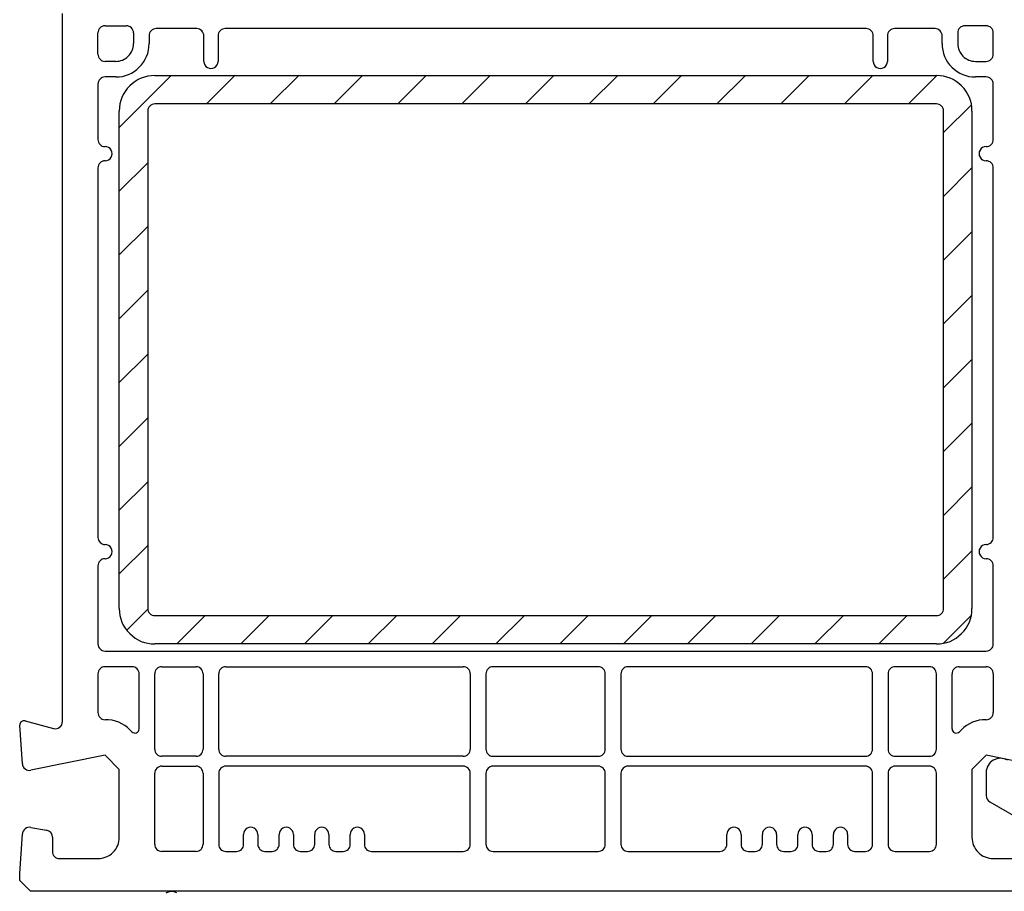
# Model space of a CAD drawing. Units: millimetres. Extents: x 154 to 1982, y 23 to 651.
# Drawn here: x 1772 to 1841, y 286 to 348 of the extents above; entities that cross this region are included whole.
import ezdxf

# ---------------------------------------------------------------- set-up
doc = ezdxf.new("R2010")
doc.units = ezdxf.units.MM
doc.layers.add('profiles pvc', color=7, linetype='Continuous')
doc.layers.add('renforts acier', color=1, linetype='Continuous')

msp = doc.modelspace()

# ---------------------------------------------------------------- hatches: boundary and pattern name
at = {"layer": 'renforts acier'}
h = msp.add_hatch(dxfattribs=at)
h.set_pattern_fill('ANSI31', color=256)
h.set_pattern_definition([(45, (194.743, 0), (-2.245064, 2.245064), [])])
edge = h.paths.add_edge_path(flags=16)
edge.add_line((1836.219, 341.852), (1781.216, 341.852))
edge.add_spline(control_points=[(1781.216, 341.852), (1781.078, 341.852), (1780.96, 341.803), (1780.863, 341.706)], knot_values=[0, 0, 0, 0, 1, 1, 1, 1], degree=3, periodic=0)
edge.add_spline(control_points=[(1780.863, 341.706), (1780.765, 341.608), (1780.716, 341.49), (1780.716, 341.352)], knot_values=[1, 1, 1, 1, 2, 2, 2, 2], degree=3, periodic=0)
edge.add_line((1780.716, 341.352), (1780.716, 306.35))
edge.add_spline(control_points=[(1780.716, 306.35), (1780.716, 306.212), (1780.765, 306.095), (1780.863, 305.997)], knot_values=[0, 0, 0, 0, 1, 1, 1, 1], degree=3, periodic=0)
edge.add_spline(control_points=[(1780.863, 305.997), (1780.96, 305.899), (1781.078, 305.85), (1781.216, 305.85)], knot_values=[1, 1, 1, 1, 2, 2, 2, 2], degree=3, periodic=0)
edge.add_line((1781.216, 305.85), (1836.219, 305.85))
edge.add_spline(control_points=[(1836.219, 305.85), (1836.357, 305.85), (1836.475, 305.899), (1836.572, 305.997)], knot_values=[0, 0, 0, 0, 1, 1, 1, 1], degree=3, periodic=0)
edge.add_spline(control_points=[(1836.572, 305.997), (1836.67, 306.095), (1836.719, 306.212), (1836.719, 306.35)], knot_values=[1, 1, 1, 1, 2, 2, 2, 2], degree=3, periodic=0)
edge.add_line((1836.719, 306.35), (1836.719, 341.352))
edge.add_spline(control_points=[(1836.719, 341.352), (1836.719, 341.49), (1836.67, 341.608), (1836.572, 341.706)], knot_values=[0, 0, 0, 0, 1, 1, 1, 1], degree=3, periodic=0)
edge.add_spline(control_points=[(1836.572, 341.706), (1836.475, 341.803), (1836.357, 341.852), (1836.219, 341.852)], knot_values=[1, 1, 1, 1, 2, 2, 2, 2], degree=3, periodic=0)
edge = h.paths.add_edge_path()
edge.add_line((1781.216, 343.852), (1836.219, 343.852))
edge.add_spline(control_points=[(1836.219, 343.852), (1836.909, 343.852), (1837.498, 343.608), (1837.987, 343.12), (1838.475, 342.632), (1838.719, 342.042), (1838.719, 341.352)], knot_values=[0, 0, 0, 0, 1, 1, 1, 2, 2, 2, 2], degree=3, periodic=0)
edge.add_line((1838.719, 341.352), (1838.719, 306.35))
edge.add_spline(control_points=[(1838.719, 306.35), (1838.719, 305.66), (1838.475, 305.071), (1837.987, 304.583)], knot_values=[1, 1, 1, 1, 2, 2, 2, 2], degree=3, periodic=0)
edge.add_spline(control_points=[(1837.987, 304.583), (1837.498, 304.094), (1836.909, 303.85), (1836.219, 303.85)], knot_values=[0, 0, 0, 0, 1, 1, 1, 1], degree=3, periodic=0)
edge.add_line((1836.219, 303.85), (1781.216, 303.85))
edge.add_spline(control_points=[(1781.216, 303.85), (1780.526, 303.85), (1779.937, 304.094), (1779.449, 304.583)], knot_values=[1, 1, 1, 1, 2, 2, 2, 2], degree=3, periodic=0)
edge.add_spline(control_points=[(1779.449, 304.583), (1778.96, 305.071), (1778.716, 305.66), (1778.716, 306.35)], knot_values=[0, 0, 0, 0, 1, 1, 1, 1], degree=3, periodic=0)
edge.add_line((1778.716, 306.35), (1778.716, 341.352))
edge.add_spline(control_points=[(1778.716, 341.352), (1778.716, 342.042), (1778.96, 342.632), (1779.449, 343.12)], knot_values=[1, 1, 1, 1, 2, 2, 2, 2], degree=3, periodic=0)
edge.add_spline(control_points=[(1779.449, 343.12), (1779.937, 343.608), (1780.526, 343.852), (1781.216, 343.852)], knot_values=[0, 0, 0, 0, 1, 1, 1, 1], degree=3, periodic=0)

# ---------------------------------------------------------------- linework, layer by layer
at = {"layer": 'profiles pvc'}
for p, q in [((1774.716, 298.389), (1774.716, 348.215)), ((1777.716, 347.352), (1779.216, 347.352)), ((1784.167, 347.152), (1781.316, 347.152)), ((1831.268, 347.152), (1786.167, 347.152)), ((1836.119, 347.152), (1833.269, 347.152)), ((1839.719, 347.352), (1838.219, 347.352)), ((1777.216, 345.352), (1777.216, 346.852)), ((1779.716, 346.852), (1779.716, 346.102)), ((1780.816, 346.652), (1780.816, 346.102)), ((1784.667, 344.852), (1784.667, 346.652)), ((1785.667, 346.652), (1785.667, 344.852)), ((1831.769, 344.852), (1831.769, 346.652)), ((1832.769, 346.652), (1832.769, 344.852)), ((1836.619, 346.102), (1836.619, 346.652)), ((1837.719, 346.852), (1837.719, 346.102)), ((1840.219, 345.352), (1840.219, 346.852)), ((1778.466, 344.852), (1777.716, 344.852)), ((1838.969, 344.852), (1839.719, 344.852)), ((1778.466, 343.752), (1777.716, 343.752)), ((1839.719, 343.752), (1838.969, 343.752)), ((1777.216, 343.252), (1777.216, 339.352)), ((1840.219, 339.352), (1840.219, 343.252)), ((1777.216, 337.352), (1777.216, 311.351)), ((1840.219, 311.351), (1840.219, 337.352)), ((1777.216, 309.351), (1777.216, 303.85)), ((1840.219, 303.85), (1840.219, 309.351)), ((1777.716, 303.35), (1839.719, 303.35)), ((1779.616, 302.25), (1777.716, 302.25)), ((1781.716, 302.25), (1784.117, 302.25)), ((1786.217, 302.25), (1802.917, 302.25)), ((1812.418, 302.25), (1805.017, 302.25)), ((1831.218, 302.25), (1814.518, 302.25)), ((1835.719, 302.25), (1833.319, 302.25)), ((1837.819, 302.25), (1839.719, 302.25)), ((1777.216, 301.75), (1777.216, 299.022)), ((1780.116, 297.882), (1780.116, 301.75)), ((1781.216, 296.45), (1781.216, 301.75)), ((1784.617, 301.75), (1784.617, 296.45)), ((1785.717, 296.45), (1785.717, 301.75)), ((1803.417, 301.75), (1803.417, 296.45)), ((1804.517, 301.75), (1804.517, 296.45)), ((1812.918, 296.45), (1812.918, 301.75)), ((1814.018, 301.75), (1814.018, 296.45)), ((1831.719, 296.45), (1831.719, 301.75)), ((1832.819, 301.75), (1832.819, 296.45)), ((1836.219, 296.45), (1836.219, 301.75)), ((1837.319, 297.882), (1837.319, 301.75)), ((1840.219, 301.75), (1840.219, 299.022)), ((1771.897, 295.417), (1771.717, 298.13)), ((1772.094, 298.44), (1774.087, 297.906)), ((1779.484, 297.79), (1779.604, 297.67)), ((1837.951, 297.79), (1837.831, 297.67)), ((1777.716, 296.022), (1772.496, 294.96)), ((1778.716, 295.022), (1777.716, 296.022)), ((1784.117, 295.95), (1781.716, 295.95)), ((1802.917, 295.95), (1786.217, 295.95)), ((1805.017, 295.95), (1812.418, 295.95)), ((1814.518, 295.95), (1831.218, 295.95)), ((1833.319, 295.95), (1835.719, 295.95)), ((1839.719, 296.022), (1838.719, 295.022)), ((1844.94, 294.96), (1839.719, 296.022)), ((1781.716, 295.25), (1784.117, 295.25)), ((1802.917, 295.25), (1786.217, 295.25)), ((1812.418, 295.25), (1805.017, 295.25)), ((1831.218, 295.25), (1814.518, 295.25)), ((1835.719, 295.25), (1833.319, 295.25)), ((1778.716, 290.25), (1778.716, 295.022)), ((1781.216, 289.75), (1781.216, 294.75)), ((1784.617, 294.75), (1784.617, 289.75)), ((1785.717, 294.75), (1785.717, 289.75)), ((1803.417, 289.75), (1803.417, 294.75)), ((1804.517, 294.75), (1804.517, 289.75)), ((1812.918, 289.75), (1812.918, 294.75)), ((1814.018, 294.75), (1814.018, 289.75)), ((1831.719, 289.75), (1831.719, 294.75)), ((1832.819, 294.75), (1832.819, 289.75)), ((1836.219, 289.75), (1836.219, 294.75)), ((1838.719, 295.022), (1838.719, 290.25)), ((1839.719, 294.8), (1839.719, 293.182)), ((1839.969, 292.749), (1843.519, 290.7)), ((1771.716, 287.7), (1771.901, 290.483)), ((1772.487, 290.942), (1773.603, 290.745)), ((1787.467, 289.75), (1787.467, 290.45)), ((1788.467, 290.45), (1788.467, 289.75)), ((1789.967, 289.75), (1789.967, 290.45)), ((1790.967, 290.45), (1790.967, 289.75)), ((1792.467, 289.75), (1792.467, 290.45)), ((1793.467, 290.45), (1793.467, 289.75)), ((1794.967, 289.75), (1794.967, 290.45)), ((1795.967, 290.45), (1795.967, 289.75)), ((1821.468, 289.75), (1821.468, 290.45)), ((1822.468, 290.45), (1822.468, 289.75)), ((1823.968, 289.75), (1823.968, 290.45)), ((1824.968, 290.45), (1824.968, 289.75)), ((1826.468, 289.75), (1826.468, 290.45)), ((1827.468, 290.45), (1827.468, 289.75)), ((1828.968, 289.75), (1828.968, 290.45)), ((1829.968, 290.45), (1829.968, 289.75)), ((1774.016, 290.253), (1774.016, 289.25)), ((1784.117, 289.25), (1781.716, 289.25)), ((1786.217, 289.25), (1786.967, 289.25)), ((1788.967, 289.25), (1789.467, 289.25)), ((1791.467, 289.25), (1791.967, 289.25)), ((1793.967, 289.25), (1794.467, 289.25)), ((1796.467, 289.25), (1802.917, 289.25)), ((1805.017, 289.25), (1812.418, 289.25)), ((1814.518, 289.25), (1820.968, 289.25)), ((1822.968, 289.25), (1823.468, 289.25)), ((1825.468, 289.25), (1825.968, 289.25)), ((1827.968, 289.25), (1828.468, 289.25)), ((1830.468, 289.25), (1831.218, 289.25)), ((1833.319, 289.25), (1835.719, 289.25)), ((1774.516, 288.75), (1777.216, 288.75)), ((1840.219, 288.75), (1842.919, 288.75)), ((1771.716, 287.2), (1771.716, 287.7)), ((1772.466, 286.45), (1771.716, 287.2)), ((1844.969, 286.45), (1772.466, 286.45))]:
    msp.add_line(p, q, dxfattribs=at)
for points in [[(1777.363, 347.206), (1777.265, 347.108), (1777.216, 346.99), (1777.216, 346.852)], [(1777.716, 347.352), (1777.578, 347.352), (1777.46, 347.303), (1777.363, 347.206)], [(1779.57, 347.206), (1779.472, 347.303), (1779.354, 347.352), (1779.216, 347.352)], [(1779.716, 346.852), (1779.716, 346.99), (1779.668, 347.108), (1779.57, 347.206)], [(1781.316, 347.152), (1781.178, 347.152), (1781.06, 347.103), (1780.963, 347.006)], [(1784.52, 347.006), (1784.422, 347.103), (1784.305, 347.152), (1784.167, 347.152)], [(1786.167, 347.152), (1786.029, 347.152), (1785.911, 347.103), (1785.813, 347.006)], [(1831.622, 347.006), (1831.524, 347.103), (1831.407, 347.152), (1831.268, 347.152)], [(1833.269, 347.152), (1833.13, 347.152), (1833.013, 347.103), (1832.915, 347.006)], [(1836.472, 347.006), (1836.375, 347.103), (1836.257, 347.152), (1836.119, 347.152)], [(1837.865, 347.206), (1837.768, 347.108), (1837.719, 346.99), (1837.719, 346.852)], [(1838.219, 347.352), (1838.081, 347.352), (1837.963, 347.303), (1837.865, 347.206)], [(1840.072, 347.206), (1839.975, 347.303), (1839.857, 347.352), (1839.719, 347.352)], [(1840.219, 346.852), (1840.219, 346.99), (1840.17, 347.108), (1840.072, 347.206)], [(1780.963, 347.006), (1780.865, 346.908), (1780.816, 346.79), (1780.816, 346.652)], [(1784.667, 346.652), (1784.667, 346.79), (1784.618, 346.908), (1784.52, 347.006)], [(1785.813, 347.006), (1785.715, 346.908), (1785.667, 346.79), (1785.667, 346.652)], [(1831.769, 346.652), (1831.769, 346.79), (1831.72, 346.908), (1831.622, 347.006)], [(1832.915, 347.006), (1832.817, 346.908), (1832.769, 346.79), (1832.769, 346.652)], [(1836.619, 346.652), (1836.619, 346.79), (1836.57, 346.908), (1836.472, 347.006)], [(1779.35, 345.218), (1779.594, 345.462), (1779.716, 345.757), (1779.716, 346.102)], [(1780.128, 344.44), (1780.587, 344.899), (1780.816, 345.453), (1780.816, 346.102)], [(1836.619, 346.102), (1836.619, 345.453), (1836.848, 344.899), (1837.307, 344.44)], [(1837.719, 346.102), (1837.719, 345.757), (1837.841, 345.462), (1838.085, 345.218)], [(1777.216, 345.352), (1777.216, 345.214), (1777.265, 345.096), (1777.363, 344.999)], [(1778.466, 344.852), (1778.811, 344.852), (1779.106, 344.974), (1779.35, 345.218)], [(1838.085, 345.218), (1838.329, 344.974), (1838.624, 344.852), (1838.969, 344.852)], [(1840.072, 344.999), (1840.17, 345.096), (1840.219, 345.214), (1840.219, 345.352)], [(1777.363, 344.999), (1777.46, 344.901), (1777.578, 344.852), (1777.716, 344.852)], [(1778.466, 343.752), (1779.115, 343.752), (1779.669, 343.981), (1780.128, 344.44)], [(1784.667, 344.852), (1784.667, 344.668), (1784.757, 344.511), (1784.917, 344.419)], [(1784.917, 344.419), (1785.076, 344.327), (1785.257, 344.327), (1785.417, 344.419)], [(1785.417, 344.419), (1785.576, 344.511), (1785.667, 344.668), (1785.667, 344.852)], [(1831.769, 344.852), (1831.769, 344.668), (1831.859, 344.511), (1832.019, 344.419)], [(1832.019, 344.419), (1832.178, 344.327), (1832.359, 344.327), (1832.519, 344.419)], [(1832.519, 344.419), (1832.678, 344.511), (1832.769, 344.668), (1832.769, 344.852)], [(1837.307, 344.44), (1837.766, 343.981), (1838.32, 343.752), (1838.969, 343.752)], [(1839.719, 344.852), (1839.857, 344.852), (1839.975, 344.901), (1840.072, 344.999)], [(1777.716, 343.752), (1777.578, 343.752), (1777.46, 343.703), (1777.363, 343.606)], [(1840.072, 343.606), (1839.975, 343.703), (1839.857, 343.752), (1839.719, 343.752)], [(1777.363, 343.606), (1777.265, 343.508), (1777.216, 343.39), (1777.216, 343.252)], [(1840.219, 343.252), (1840.219, 343.39), (1840.17, 343.508), (1840.072, 343.606)], [(1777.216, 339.352), (1777.216, 339.214), (1777.265, 339.096), (1777.363, 338.998)], [(1777.363, 338.998), (1777.46, 338.901), (1777.578, 338.852), (1777.716, 338.852)], [(1778.149, 338.602), (1778.057, 338.761), (1777.9, 338.852), (1777.716, 338.852)], [(1839.719, 338.852), (1839.535, 338.852), (1839.378, 338.761), (1839.286, 338.602)], [(1839.719, 338.852), (1839.857, 338.852), (1839.975, 338.901), (1840.072, 338.998)], [(1840.072, 338.998), (1840.17, 339.096), (1840.219, 339.214), (1840.219, 339.352)], [(1777.716, 337.852), (1777.9, 337.852), (1778.057, 337.942), (1778.149, 338.102)], [(1778.149, 338.102), (1778.241, 338.261), (1778.241, 338.442), (1778.149, 338.602)], [(1839.286, 338.602), (1839.194, 338.442), (1839.194, 338.261), (1839.286, 338.102)], [(1839.286, 338.102), (1839.378, 337.942), (1839.535, 337.852), (1839.719, 337.852)], [(1777.363, 337.705), (1777.265, 337.608), (1777.216, 337.49), (1777.216, 337.352)], [(1777.716, 337.852), (1777.578, 337.852), (1777.46, 337.803), (1777.363, 337.705)], [(1840.072, 337.705), (1839.975, 337.803), (1839.857, 337.852), (1839.719, 337.852)], [(1840.219, 337.352), (1840.219, 337.49), (1840.17, 337.608), (1840.072, 337.705)], [(1777.216, 311.351), (1777.216, 311.213), (1777.265, 311.095), (1777.363, 310.997)], [(1840.072, 310.997), (1840.17, 311.095), (1840.219, 311.213), (1840.219, 311.351)], [(1777.363, 310.997), (1777.46, 310.9), (1777.578, 310.851), (1777.716, 310.851)], [(1778.149, 310.601), (1778.057, 310.76), (1777.9, 310.851), (1777.716, 310.851)], [(1778.149, 310.101), (1778.241, 310.26), (1778.241, 310.441), (1778.149, 310.601)], [(1839.286, 310.601), (1839.194, 310.441), (1839.194, 310.26), (1839.286, 310.101)], [(1839.719, 310.851), (1839.535, 310.851), (1839.378, 310.76), (1839.286, 310.601)], [(1839.719, 310.851), (1839.857, 310.851), (1839.975, 310.9), (1840.072, 310.997)], [(1777.363, 309.704), (1777.265, 309.607), (1777.216, 309.489), (1777.216, 309.351)], [(1777.716, 309.851), (1777.578, 309.851), (1777.46, 309.802), (1777.363, 309.704)], [(1777.716, 309.851), (1777.9, 309.851), (1778.057, 309.941), (1778.149, 310.101)], [(1839.286, 310.101), (1839.378, 309.941), (1839.535, 309.851), (1839.719, 309.851)], [(1840.072, 309.704), (1839.975, 309.802), (1839.857, 309.851), (1839.719, 309.851)], [(1840.219, 309.351), (1840.219, 309.489), (1840.17, 309.607), (1840.072, 309.704)], [(1777.216, 303.85), (1777.216, 303.712), (1777.265, 303.594), (1777.363, 303.497)], [(1777.363, 303.497), (1777.46, 303.399), (1777.578, 303.35), (1777.716, 303.35)], [(1839.719, 303.35), (1839.857, 303.35), (1839.975, 303.399), (1840.072, 303.497)], [(1840.072, 303.497), (1840.17, 303.594), (1840.219, 303.712), (1840.219, 303.85)], [(1777.363, 302.104), (1777.265, 302.006), (1777.216, 301.888), (1777.216, 301.75)], [(1777.716, 302.25), (1777.578, 302.25), (1777.46, 302.202), (1777.363, 302.104)], [(1779.97, 302.104), (1779.872, 302.202), (1779.754, 302.25), (1779.616, 302.25)], [(1780.116, 301.75), (1780.116, 301.888), (1780.068, 302.006), (1779.97, 302.104)], [(1781.363, 302.104), (1781.265, 302.006), (1781.216, 301.888), (1781.216, 301.75)], [(1781.716, 302.25), (1781.578, 302.25), (1781.461, 302.202), (1781.363, 302.104)], [(1784.47, 302.104), (1784.372, 302.202), (1784.255, 302.25), (1784.117, 302.25)], [(1784.617, 301.75), (1784.617, 301.888), (1784.568, 302.006), (1784.47, 302.104)], [(1785.863, 302.104), (1785.765, 302.006), (1785.717, 301.888), (1785.717, 301.75)], [(1786.217, 302.25), (1786.079, 302.25), (1785.961, 302.202), (1785.863, 302.104)], [(1803.271, 302.104), (1803.173, 302.202), (1803.055, 302.25), (1802.917, 302.25)], [(1803.417, 301.75), (1803.417, 301.888), (1803.369, 302.006), (1803.271, 302.104)], [(1804.664, 302.104), (1804.566, 302.006), (1804.517, 301.888), (1804.517, 301.75)], [(1805.017, 302.25), (1804.879, 302.25), (1804.761, 302.202), (1804.664, 302.104)], [(1812.771, 302.104), (1812.674, 302.202), (1812.556, 302.25), (1812.418, 302.25)], [(1812.918, 301.75), (1812.918, 301.888), (1812.869, 302.006), (1812.771, 302.104)], [(1814.164, 302.104), (1814.067, 302.006), (1814.018, 301.888), (1814.018, 301.75)], [(1814.518, 302.25), (1814.38, 302.25), (1814.262, 302.202), (1814.164, 302.104)], [(1831.572, 302.104), (1831.474, 302.202), (1831.357, 302.25), (1831.218, 302.25)], [(1831.719, 301.75), (1831.719, 301.888), (1831.67, 302.006), (1831.572, 302.104)], [(1832.965, 302.104), (1832.867, 302.006), (1832.819, 301.888), (1832.819, 301.75)], [(1833.319, 302.25), (1833.18, 302.25), (1833.063, 302.202), (1832.965, 302.104)], [(1836.072, 302.104), (1835.975, 302.202), (1835.857, 302.25), (1835.719, 302.25)], [(1836.219, 301.75), (1836.219, 301.888), (1836.17, 302.006), (1836.072, 302.104)], [(1837.465, 302.104), (1837.368, 302.006), (1837.319, 301.888), (1837.319, 301.75)], [(1837.819, 302.25), (1837.681, 302.25), (1837.563, 302.202), (1837.465, 302.104)], [(1840.072, 302.104), (1839.975, 302.202), (1839.857, 302.25), (1839.719, 302.25)], [(1840.219, 301.75), (1840.219, 301.888), (1840.17, 302.006), (1840.072, 302.104)], [(1777.216, 299.022), (1777.216, 298.884), (1777.265, 298.766), (1777.363, 298.669)], [(1777.363, 298.669), (1777.46, 298.571), (1777.578, 298.522), (1777.716, 298.522)], [(1839.719, 298.522), (1839.857, 298.522), (1839.975, 298.571), (1840.072, 298.669)], [(1840.072, 298.669), (1840.17, 298.766), (1840.219, 298.884), (1840.219, 299.022)], [(1771.826, 298.382), (1771.748, 298.318), (1771.71, 298.23), (1771.717, 298.13)], [(1772.094, 298.44), (1771.997, 298.466), (1771.903, 298.446), (1771.826, 298.382)], [(1774.087, 297.906), (1774.242, 297.864), (1774.393, 297.894), (1774.521, 297.992)], [(1774.521, 297.992), (1774.648, 298.09), (1774.716, 298.228), (1774.716, 298.389)], [(1779.484, 297.79), (1778.996, 298.278), (1778.407, 298.522), (1777.716, 298.522)], [(1839.719, 298.522), (1839.028, 298.522), (1838.439, 298.278), (1837.951, 297.79)], [(1779.604, 297.67), (1779.692, 297.582), (1779.816, 297.557), (1779.931, 297.605)], [(1779.931, 297.605), (1780.046, 297.652), (1780.116, 297.758), (1780.116, 297.882)], [(1837.319, 297.882), (1837.319, 297.758), (1837.389, 297.652), (1837.504, 297.605)], [(1837.504, 297.605), (1837.619, 297.557), (1837.743, 297.582), (1837.831, 297.67)], [(1781.216, 296.45), (1781.216, 296.312), (1781.265, 296.194), (1781.363, 296.097)], [(1781.363, 296.097), (1781.461, 295.999), (1781.578, 295.95), (1781.716, 295.95)], [(1784.117, 295.95), (1784.255, 295.95), (1784.372, 295.999), (1784.47, 296.097)], [(1784.47, 296.097), (1784.568, 296.194), (1784.617, 296.312), (1784.617, 296.45)], [(1785.717, 296.45), (1785.717, 296.312), (1785.765, 296.194), (1785.863, 296.097)], [(1785.863, 296.097), (1785.961, 295.999), (1786.079, 295.95), (1786.217, 295.95)], [(1802.917, 295.95), (1803.055, 295.95), (1803.173, 295.999), (1803.271, 296.097)], [(1803.271, 296.097), (1803.369, 296.194), (1803.417, 296.312), (1803.417, 296.45)], [(1804.517, 296.45), (1804.517, 296.312), (1804.566, 296.194), (1804.664, 296.097)], [(1804.664, 296.097), (1804.761, 295.999), (1804.879, 295.95), (1805.017, 295.95)], [(1812.418, 295.95), (1812.556, 295.95), (1812.674, 295.999), (1812.771, 296.097)], [(1812.771, 296.097), (1812.869, 296.194), (1812.918, 296.312), (1812.918, 296.45)], [(1814.018, 296.45), (1814.018, 296.312), (1814.067, 296.194), (1814.164, 296.097)], [(1814.164, 296.097), (1814.262, 295.999), (1814.38, 295.95), (1814.518, 295.95)], [(1831.218, 295.95), (1831.357, 295.95), (1831.474, 295.999), (1831.572, 296.097)], [(1831.572, 296.097), (1831.67, 296.194), (1831.719, 296.312), (1831.719, 296.45)], [(1832.819, 296.45), (1832.819, 296.312), (1832.867, 296.194), (1832.965, 296.097)], [(1832.965, 296.097), (1833.063, 295.999), (1833.18, 295.95), (1833.319, 295.95)], [(1835.719, 295.95), (1835.857, 295.95), (1835.975, 295.999), (1836.072, 296.097)], [(1836.072, 296.097), (1836.17, 296.194), (1836.219, 296.312), (1836.219, 296.45)], [(1841.219, 295.666), (1840.9, 295.85), (1840.538, 295.85), (1840.219, 295.666)], [(1771.897, 295.417), (1771.907, 295.267), (1771.973, 295.143), (1772.092, 295.053)], [(1781.716, 295.25), (1781.578, 295.25), (1781.461, 295.201), (1781.363, 295.104)], [(1784.47, 295.104), (1784.372, 295.201), (1784.255, 295.25), (1784.117, 295.25)], [(1786.217, 295.25), (1786.079, 295.25), (1785.961, 295.201), (1785.863, 295.104)], [(1803.271, 295.104), (1803.173, 295.201), (1803.055, 295.25), (1802.917, 295.25)], [(1805.017, 295.25), (1804.879, 295.25), (1804.761, 295.201), (1804.664, 295.104)], [(1812.771, 295.104), (1812.674, 295.201), (1812.556, 295.25), (1812.418, 295.25)], [(1814.518, 295.25), (1814.38, 295.25), (1814.262, 295.201), (1814.164, 295.104)], [(1831.572, 295.104), (1831.474, 295.201), (1831.357, 295.25), (1831.218, 295.25)], [(1833.319, 295.25), (1833.18, 295.25), (1833.063, 295.201), (1832.965, 295.104)], [(1836.072, 295.104), (1835.975, 295.201), (1835.857, 295.25), (1835.719, 295.25)], [(1840.219, 295.666), (1839.9, 295.482), (1839.719, 295.168), (1839.719, 294.8)], [(1772.092, 295.053), (1772.212, 294.962), (1772.349, 294.93), (1772.496, 294.96)], [(1781.363, 295.104), (1781.265, 295.006), (1781.216, 294.888), (1781.216, 294.75)], [(1784.617, 294.75), (1784.617, 294.888), (1784.568, 295.006), (1784.47, 295.104)], [(1785.863, 295.104), (1785.765, 295.006), (1785.717, 294.888), (1785.717, 294.75)], [(1803.417, 294.75), (1803.417, 294.888), (1803.369, 295.006), (1803.271, 295.104)], [(1804.664, 295.104), (1804.566, 295.006), (1804.517, 294.888), (1804.517, 294.75)], [(1812.918, 294.75), (1812.918, 294.888), (1812.869, 295.006), (1812.771, 295.104)], [(1814.164, 295.104), (1814.067, 295.006), (1814.018, 294.888), (1814.018, 294.75)], [(1831.719, 294.75), (1831.719, 294.888), (1831.67, 295.006), (1831.572, 295.104)], [(1832.965, 295.104), (1832.867, 295.006), (1832.819, 294.888), (1832.819, 294.75)], [(1836.219, 294.75), (1836.219, 294.888), (1836.17, 295.006), (1836.072, 295.104)], [(1839.719, 293.182), (1839.719, 292.998), (1839.81, 292.841), (1839.969, 292.749)], [(1772.091, 290.843), (1771.975, 290.752), (1771.911, 290.63), (1771.901, 290.483)], [(1772.487, 290.942), (1772.341, 290.968), (1772.207, 290.934), (1772.091, 290.843)], [(1774.016, 290.253), (1774.016, 290.498), (1773.845, 290.703), (1773.603, 290.745)], [(1787.717, 290.883), (1787.557, 290.791), (1787.467, 290.634), (1787.467, 290.45)], [(1788.217, 290.883), (1788.057, 290.975), (1787.876, 290.975), (1787.717, 290.883)], [(1788.467, 290.45), (1788.467, 290.634), (1788.376, 290.791), (1788.217, 290.883)], [(1790.217, 290.883), (1790.057, 290.791), (1789.967, 290.634), (1789.967, 290.45)], [(1790.717, 290.883), (1790.557, 290.975), (1790.376, 290.975), (1790.217, 290.883)], [(1790.967, 290.45), (1790.967, 290.634), (1790.876, 290.791), (1790.717, 290.883)], [(1792.717, 290.883), (1792.557, 290.791), (1792.467, 290.634), (1792.467, 290.45)], [(1793.217, 290.883), (1793.057, 290.975), (1792.876, 290.975), (1792.717, 290.883)], [(1793.467, 290.45), (1793.467, 290.634), (1793.376, 290.791), (1793.217, 290.883)], [(1795.217, 290.883), (1795.058, 290.791), (1794.967, 290.634), (1794.967, 290.45)], [(1795.717, 290.883), (1795.558, 290.975), (1795.376, 290.975), (1795.217, 290.883)], [(1795.967, 290.45), (1795.967, 290.634), (1795.876, 290.791), (1795.717, 290.883)], [(1821.718, 290.883), (1821.559, 290.791), (1821.468, 290.634), (1821.468, 290.45)], [(1822.218, 290.883), (1822.059, 290.975), (1821.878, 290.975), (1821.718, 290.883)], [(1822.468, 290.45), (1822.468, 290.634), (1822.378, 290.791), (1822.218, 290.883)], [(1824.218, 290.883), (1824.059, 290.791), (1823.968, 290.634), (1823.968, 290.45)], [(1824.718, 290.883), (1824.559, 290.975), (1824.378, 290.975), (1824.218, 290.883)], [(1824.968, 290.45), (1824.968, 290.634), (1824.878, 290.791), (1824.718, 290.883)], [(1826.718, 290.883), (1826.559, 290.791), (1826.468, 290.634), (1826.468, 290.45)], [(1827.218, 290.883), (1827.059, 290.975), (1826.878, 290.975), (1826.718, 290.883)], [(1827.468, 290.45), (1827.468, 290.634), (1827.378, 290.791), (1827.218, 290.883)], [(1829.218, 290.883), (1829.059, 290.791), (1828.968, 290.634), (1828.968, 290.45)], [(1829.718, 290.883), (1829.559, 290.975), (1829.378, 290.975), (1829.218, 290.883)], [(1829.968, 290.45), (1829.968, 290.634), (1829.878, 290.791), (1829.718, 290.883)], [(1778.277, 289.189), (1778.57, 289.482), (1778.716, 289.836), (1778.716, 290.25)], [(1781.216, 289.75), (1781.216, 289.612), (1781.265, 289.494), (1781.363, 289.396)], [(1784.47, 289.396), (1784.568, 289.494), (1784.617, 289.612), (1784.617, 289.75)], [(1785.717, 289.75), (1785.717, 289.612), (1785.765, 289.494), (1785.863, 289.396)], [(1787.32, 289.396), (1787.418, 289.494), (1787.467, 289.612), (1787.467, 289.75)], [(1788.467, 289.75), (1788.467, 289.612), (1788.516, 289.494), (1788.613, 289.396)], [(1789.82, 289.396), (1789.918, 289.494), (1789.967, 289.612), (1789.967, 289.75)], [(1790.967, 289.75), (1790.967, 289.612), (1791.016, 289.494), (1791.113, 289.396)], [(1792.32, 289.396), (1792.418, 289.494), (1792.467, 289.612), (1792.467, 289.75)], [(1793.467, 289.75), (1793.467, 289.612), (1793.516, 289.494), (1793.613, 289.396)], [(1794.821, 289.396), (1794.918, 289.494), (1794.967, 289.612), (1794.967, 289.75)], [(1795.967, 289.75), (1795.967, 289.612), (1796.016, 289.494), (1796.113, 289.396)], [(1803.271, 289.396), (1803.369, 289.494), (1803.417, 289.612), (1803.417, 289.75)], [(1804.517, 289.75), (1804.517, 289.612), (1804.566, 289.494), (1804.664, 289.396)], [(1812.771, 289.396), (1812.869, 289.494), (1812.918, 289.612), (1812.918, 289.75)], [(1814.018, 289.75), (1814.018, 289.612), (1814.067, 289.494), (1814.164, 289.396)], [(1821.322, 289.396), (1821.419, 289.494), (1821.468, 289.612), (1821.468, 289.75)], [(1822.468, 289.75), (1822.468, 289.612), (1822.517, 289.494), (1822.615, 289.396)], [(1823.822, 289.396), (1823.919, 289.494), (1823.968, 289.612), (1823.968, 289.75)], [(1824.968, 289.75), (1824.968, 289.612), (1825.017, 289.494), (1825.115, 289.396)], [(1827.468, 289.75), (1827.468, 289.612), (1827.517, 289.494), (1827.615, 289.396)], [(1828.822, 289.396), (1828.92, 289.494), (1828.968, 289.612), (1828.968, 289.75)], [(1829.968, 289.75), (1829.968, 289.612), (1830.017, 289.494), (1830.115, 289.396)], [(1831.572, 289.396), (1831.67, 289.494), (1831.719, 289.612), (1831.719, 289.75)], [(1832.819, 289.75), (1832.819, 289.612), (1832.867, 289.494), (1832.965, 289.396)], [(1836.072, 289.396), (1836.17, 289.494), (1836.219, 289.612), (1836.219, 289.75)], [(1838.719, 290.25), (1838.719, 289.836), (1838.865, 289.482), (1839.158, 289.189)], [(1774.016, 289.25), (1774.016, 289.112), (1774.065, 288.994), (1774.163, 288.896)], [(1777.216, 288.75), (1777.63, 288.75), (1777.984, 288.896), (1778.277, 289.189)], [(1781.363, 289.396), (1781.461, 289.299), (1781.578, 289.25), (1781.716, 289.25)], [(1784.117, 289.25), (1784.255, 289.25), (1784.372, 289.299), (1784.47, 289.396)], [(1785.863, 289.396), (1785.961, 289.299), (1786.079, 289.25), (1786.217, 289.25)], [(1786.967, 289.25), (1787.105, 289.25), (1787.223, 289.299), (1787.32, 289.396)], [(1788.613, 289.396), (1788.711, 289.299), (1788.829, 289.25), (1788.967, 289.25)], [(1789.467, 289.25), (1789.605, 289.25), (1789.723, 289.299), (1789.82, 289.396)], [(1791.113, 289.396), (1791.211, 289.299), (1791.329, 289.25), (1791.467, 289.25)], [(1791.967, 289.25), (1792.105, 289.25), (1792.223, 289.299), (1792.32, 289.396)], [(1793.613, 289.396), (1793.711, 289.299), (1793.829, 289.25), (1793.967, 289.25)], [(1794.467, 289.25), (1794.605, 289.25), (1794.723, 289.299), (1794.821, 289.396)], [(1796.113, 289.396), (1796.211, 289.299), (1796.329, 289.25), (1796.467, 289.25)], [(1802.917, 289.25), (1803.055, 289.25), (1803.173, 289.299), (1803.271, 289.396)], [(1804.664, 289.396), (1804.761, 289.299), (1804.879, 289.25), (1805.017, 289.25)], [(1812.418, 289.25), (1812.556, 289.25), (1812.674, 289.299), (1812.771, 289.396)], [(1814.164, 289.396), (1814.262, 289.299), (1814.38, 289.25), (1814.518, 289.25)], [(1820.968, 289.25), (1821.106, 289.25), (1821.224, 289.299), (1821.322, 289.396)], [(1822.615, 289.396), (1822.712, 289.299), (1822.83, 289.25), (1822.968, 289.25)], [(1823.468, 289.25), (1823.606, 289.25), (1823.724, 289.299), (1823.822, 289.396)], [(1825.115, 289.396), (1825.212, 289.299), (1825.33, 289.25), (1825.468, 289.25)], [(1827.615, 289.396), (1827.712, 289.299), (1827.83, 289.25), (1827.968, 289.25)], [(1828.468, 289.25), (1828.606, 289.25), (1828.724, 289.299), (1828.822, 289.396)], [(1830.115, 289.396), (1830.213, 289.299), (1830.33, 289.25), (1830.468, 289.25)], [(1831.218, 289.25), (1831.357, 289.25), (1831.474, 289.299), (1831.572, 289.396)], [(1832.965, 289.396), (1833.063, 289.299), (1833.18, 289.25), (1833.319, 289.25)], [(1835.719, 289.25), (1835.857, 289.25), (1835.975, 289.299), (1836.072, 289.396)], [(1839.158, 289.189), (1839.451, 288.896), (1839.805, 288.75), (1840.219, 288.75)], [(1774.163, 288.896), (1774.26, 288.799), (1774.378, 288.75), (1774.516, 288.75)], [(1782.006, 286.327), (1782.237, 286.477), (1782.509, 286.491), (1782.755, 286.366)]]:
    msp.add_open_spline(points, degree=3, dxfattribs=at)
msp.add_open_spline([(1825.968, 289.25), (1826.106, 289.25), (1826.224, 289.299), (1826.322, 289.396), (1826.419, 289.494), (1826.468, 289.612), (1826.468, 289.75)], degree=3, knots=[0, 0, 0, 0, 1, 1, 1, 2, 2, 2, 2], dxfattribs=at)
at = {"layer": 'renforts acier'}
for p, q in [((1781.216, 343.852), (1836.219, 343.852)), ((1836.219, 341.852), (1781.216, 341.852)), ((1778.716, 306.35), (1778.716, 341.352)), ((1780.716, 341.352), (1780.716, 306.35)), ((1836.719, 306.35), (1836.719, 341.352)), ((1838.719, 341.352), (1838.719, 306.35)), ((1781.216, 305.85), (1836.219, 305.85)), ((1836.219, 303.85), (1781.216, 303.85))]:
    msp.add_line(p, q, dxfattribs=at)
for points in [[(1781.216, 343.852), (1780.526, 343.852), (1779.937, 343.608), (1779.449, 343.12)], [(1779.449, 343.12), (1778.96, 342.632), (1778.716, 342.042), (1778.716, 341.352)], [(1780.863, 341.706), (1780.765, 341.608), (1780.716, 341.49), (1780.716, 341.352)], [(1781.216, 341.852), (1781.078, 341.852), (1780.96, 341.803), (1780.863, 341.706)], [(1836.572, 341.706), (1836.475, 341.803), (1836.357, 341.852), (1836.219, 341.852)], [(1836.719, 341.352), (1836.719, 341.49), (1836.67, 341.608), (1836.572, 341.706)], [(1778.716, 306.35), (1778.716, 305.66), (1778.96, 305.071), (1779.449, 304.583)], [(1780.716, 306.35), (1780.716, 306.212), (1780.765, 306.095), (1780.863, 305.997)], [(1836.572, 305.997), (1836.67, 306.095), (1836.719, 306.212), (1836.719, 306.35)], [(1837.987, 304.583), (1838.475, 305.071), (1838.719, 305.66), (1838.719, 306.35)], [(1780.863, 305.997), (1780.96, 305.899), (1781.078, 305.85), (1781.216, 305.85)], [(1836.219, 305.85), (1836.357, 305.85), (1836.475, 305.899), (1836.572, 305.997)], [(1779.449, 304.583), (1779.937, 304.094), (1780.526, 303.85), (1781.216, 303.85)], [(1836.219, 303.85), (1836.909, 303.85), (1837.498, 304.094), (1837.987, 304.583)]]:
    msp.add_open_spline(points, degree=3, dxfattribs=at)
msp.add_open_spline([(1838.719, 341.352), (1838.719, 342.042), (1838.475, 342.632), (1837.987, 343.12), (1837.498, 343.608), (1836.909, 343.852), (1836.219, 343.852)], degree=3, knots=[0, 0, 0, 0, 1, 1, 1, 2, 2, 2, 2], dxfattribs=at)

doc.saveas('drawing.dxf')
